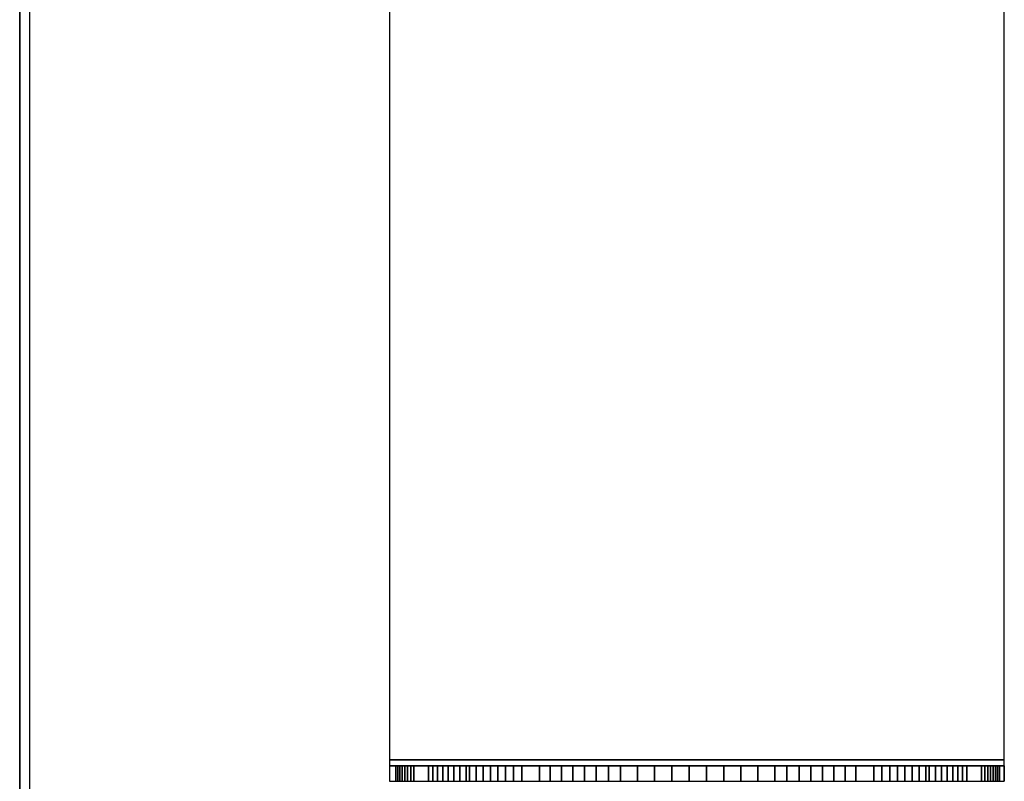
# Model space of a CAD drawing. Extents: x 5 to 3075, y 5 to 302.
# Drawn here: x 670 to 672, y 38 to 40 of the extents above; entities that cross this region are included whole.
import ezdxf

# ---------------------------------------------------------------- set-up
doc = ezdxf.new("R2010")
doc.units = 0
doc.header["$LTSCALE"] = 0.5
doc.header["$MEASUREMENT"] = 0
doc.layers.get('0').update_dxf_attribs({"linetype": 'CONTINUOUS'})

# ---------------------------------------------------------------- blocks, each defined once
blk = doc.blocks.new('LD_20210211204211_00000046')
for p, q in [((44.414, 215), (44.414, -215)), ((44.414, -215), (44.414, 215)), ((45.25, -215), (45.25, 215)), ((74.77, -56.5), (74.77, -142.5)), ((125.241, -142.5), (125.241, -56.5)), ((75.295, -142.5), (74.77, -142.5)), ((74.77, -142.5), (74.77, -143)), ((74.77, -142.5), (75.295, -142.5)), ((75.295, -143), (74.77, -143)), ((74.77, -143), (74.77, -144.26)), ((74.77, -143), (75.295, -143)), ((75.449, -142.5), (75.295, -142.5)), ((75.295, -142.5), (75.449, -142.5)), ((75.449, -143), (75.295, -143)), ((75.295, -143), (75.295, -144.26)), ((75.295, -144.26), (75.295, -143)), ((75.295, -143), (75.449, -143)), ((75.623, -142.5), (75.449, -142.5)), ((75.449, -142.5), (75.623, -142.5)), ((75.623, -143), (75.449, -143)), ((75.449, -143), (75.449, -144.26)), ((75.449, -144.26), (75.449, -143)), ((75.449, -143), (75.623, -143)), ((75.816, -142.5), (75.623, -142.5)), ((75.623, -142.5), (75.816, -142.5)), ((75.816, -143), (75.623, -143)), ((75.623, -143), (75.623, -144.26)), ((75.623, -144.26), (75.623, -143)), ((75.623, -143), (75.816, -143)), ((76.028, -142.5), (75.816, -142.5)), ((75.816, -142.5), (76.028, -142.5)), ((76.028, -143), (75.816, -143)), ((75.816, -143), (75.816, -144.26)), ((75.816, -144.26), (75.816, -143)), ((75.816, -143), (76.028, -143)), ((76.26, -142.5), (76.028, -142.5)), ((76.028, -142.5), (76.26, -142.5)), ((76.26, -143), (76.028, -143)), ((76.028, -143), (76.028, -144.26)), ((76.028, -144.26), (76.028, -143)), ((76.028, -143), (76.26, -143)), ((76.51, -142.5), (76.26, -142.5)), ((76.26, -142.5), (76.51, -142.5)), ((76.51, -143), (76.26, -143)), ((76.26, -143), (76.26, -144.26)), ((76.26, -144.26), (76.26, -143)), ((76.26, -143), (76.51, -143)), ((76.779, -142.5), (76.51, -142.5)), ((76.51, -142.5), (76.779, -142.5)), ((76.779, -143), (76.51, -143)), ((76.51, -143), (76.51, -144.26)), ((76.51, -144.26), (76.51, -143)), ((76.51, -143), (76.779, -143)), ((77.964, -142.5), (76.779, -142.5)), ((76.779, -142.5), (77.964, -142.5)), ((77.964, -143), (76.779, -143)), ((76.779, -143), (76.779, -144.26)), ((76.779, -144.26), (76.779, -143)), ((76.779, -143), (77.964, -143)), ((78.327, -142.5), (77.964, -142.5)), ((77.964, -142.5), (78.327, -142.5)), ((78.327, -143), (77.964, -143)), ((77.964, -143), (77.964, -144.26)), ((77.964, -144.26), (77.964, -143)), ((77.964, -143), (78.327, -143)), ((78.717, -142.5), (78.327, -142.5)), ((78.327, -142.5), (78.717, -142.5)), ((78.717, -143), (78.327, -143)), ((78.327, -143), (78.327, -144.26)), ((78.327, -144.26), (78.327, -143)), ((78.327, -143), (78.717, -143)), ((79.136, -142.5), (78.717, -142.5)), ((78.717, -142.5), (79.136, -142.5)), ((79.136, -143), (78.717, -143)), ((78.717, -143), (78.717, -144.26)), ((78.717, -144.26), (78.717, -143)), ((78.717, -143), (79.136, -143)), ((79.58, -142.5), (79.136, -142.5)), ((79.136, -142.5), (79.58, -142.5)), ((79.58, -143), (79.136, -143)), ((79.136, -143), (79.136, -144.26)), ((79.136, -144.26), (79.136, -143)), ((79.136, -143), (79.58, -143)), ((80.051, -142.5), (79.58, -142.5)), ((79.58, -142.5), (80.051, -142.5)), ((80.051, -143), (79.58, -143)), ((79.58, -143), (79.58, -144.26)), ((79.58, -144.26), (79.58, -143)), ((79.58, -143), (80.051, -143)), ((80.548, -142.5), (80.051, -142.5)), ((80.051, -142.5), (80.548, -142.5)), ((80.548, -143), (80.051, -143)), ((80.051, -143), (80.051, -144.26)), ((80.051, -144.26), (80.051, -143)), ((80.051, -143), (80.548, -143)), ((81.069, -142.5), (80.548, -142.5)), ((80.548, -142.5), (81.069, -142.5)), ((81.069, -143), (80.548, -143)), ((80.548, -143), (80.548, -144.26)), ((80.548, -144.26), (80.548, -143)), ((80.548, -143), (81.069, -143)), ((81.35, -142.5), (81.069, -142.5)), ((81.069, -142.5), (81.35, -142.5)), ((81.35, -143), (81.069, -143)), ((81.069, -143), (81.069, -144.26)), ((81.069, -144.26), (81.069, -143)), ((81.069, -143), (81.35, -143)), ((81.896, -142.5), (81.35, -142.5)), ((81.35, -142.5), (81.896, -142.5)), ((81.896, -143), (81.35, -143)), ((81.35, -143), (81.35, -144.26)), ((81.35, -144.26), (81.35, -143)), ((81.35, -143), (81.896, -143)), ((82.465, -142.5), (81.896, -142.5)), ((81.896, -142.5), (82.465, -142.5)), ((82.465, -143), (81.896, -143)), ((81.896, -143), (81.896, -144.26)), ((81.896, -144.26), (81.896, -143)), ((81.896, -143), (82.465, -143)), ((83.056, -142.5), (82.465, -142.5)), ((82.465, -142.5), (83.056, -142.5)), ((83.056, -143), (82.465, -143)), ((82.465, -143), (82.465, -144.26)), ((82.465, -144.26), (82.465, -143)), ((82.465, -143), (83.056, -143)), ((83.669, -142.5), (83.056, -142.5)), ((83.056, -142.5), (83.669, -142.5)), ((83.669, -143), (83.056, -143)), ((83.056, -143), (83.056, -144.26)), ((83.056, -144.26), (83.056, -143)), ((83.056, -143), (83.669, -143)), ((84.301, -142.5), (83.669, -142.5)), ((83.669, -142.5), (84.301, -142.5)), ((84.301, -143), (83.669, -143)), ((83.669, -143), (83.669, -144.26)), ((83.669, -144.26), (83.669, -143)), ((83.669, -143), (84.301, -143)), ((84.953, -142.5), (84.301, -142.5)), ((84.301, -142.5), (84.953, -142.5)), ((84.953, -143), (84.301, -143)), ((84.301, -143), (84.301, -144.26)), ((84.301, -144.26), (84.301, -143)), ((84.301, -143), (84.953, -143)), ((85.623, -142.5), (84.953, -142.5)), ((84.953, -142.5), (85.623, -142.5)), ((85.623, -143), (84.953, -143)), ((84.953, -143), (84.953, -144.26)), ((84.953, -144.26), (84.953, -143)), ((84.953, -143), (85.623, -143)), ((87.082, -142.5), (85.623, -142.5)), ((85.623, -142.5), (87.082, -142.5)), ((87.082, -143), (85.623, -143)), ((85.623, -143), (85.623, -144.26)), ((85.623, -144.26), (85.623, -143)), ((85.623, -143), (87.082, -143)), ((87.968, -142.5), (87.082, -142.5)), ((87.082, -142.5), (87.968, -142.5)), ((87.968, -143), (87.082, -143)), ((87.082, -143), (87.082, -144.26)), ((87.082, -144.26), (87.082, -143)), ((87.082, -143), (87.968, -143)), ((88.881, -142.5), (87.968, -142.5)), ((87.968, -142.5), (88.881, -142.5)), ((88.881, -143), (87.968, -143)), ((87.968, -143), (87.968, -144.26)), ((87.968, -144.26), (87.968, -143)), ((87.968, -143), (88.881, -143)), ((89.817, -142.5), (88.881, -142.5)), ((88.881, -142.5), (89.817, -142.5)), ((89.817, -143), (88.881, -143)), ((88.881, -143), (88.881, -144.26)), ((88.881, -144.26), (88.881, -143)), ((88.881, -143), (89.817, -143)), ((90.774, -142.5), (89.817, -142.5)), ((89.817, -142.5), (90.774, -142.5)), ((90.774, -143), (89.817, -143)), ((89.817, -143), (89.817, -144.26)), ((89.817, -144.26), (89.817, -143)), ((89.817, -143), (90.774, -143)), ((91.749, -142.5), (90.774, -142.5)), ((90.774, -142.5), (91.749, -142.5)), ((91.749, -143), (90.774, -143)), ((90.774, -143), (90.774, -144.26)), ((90.774, -144.26), (90.774, -143)), ((90.774, -143), (91.749, -143)), ((92.74, -142.5), (91.749, -142.5)), ((91.749, -142.5), (92.74, -142.5)), ((92.74, -143), (91.749, -143)), ((91.749, -143), (91.749, -144.26)), ((91.749, -144.26), (91.749, -143)), ((91.749, -143), (92.74, -143)), ((93.744, -142.5), (92.74, -142.5)), ((92.74, -142.5), (93.744, -142.5)), ((93.744, -143), (92.74, -143)), ((92.74, -143), (92.74, -144.26)), ((92.74, -144.26), (92.74, -143)), ((92.74, -143), (93.744, -143)), ((95.119, -142.5), (93.744, -142.5)), ((93.744, -142.5), (95.119, -142.5)), ((95.119, -143), (93.744, -143)), ((93.744, -143), (93.744, -144.26)), ((93.744, -144.26), (93.744, -143)), ((93.744, -143), (95.119, -143)), ((96.522, -142.5), (95.119, -142.5)), ((95.119, -142.5), (96.522, -142.5)), ((96.522, -143), (95.119, -143)), ((95.119, -143), (95.119, -144.26)), ((95.119, -144.26), (95.119, -143)), ((95.119, -143), (96.522, -143)), ((97.937, -142.5), (96.522, -142.5)), ((96.522, -142.5), (97.937, -142.5)), ((97.937, -143), (96.522, -143)), ((96.522, -143), (96.522, -144.26)), ((96.522, -144.26), (96.522, -143)), ((96.522, -143), (97.937, -143)), ((99.358, -142.5), (97.937, -142.5)), ((97.937, -142.5), (99.358, -142.5)), ((99.358, -143), (97.937, -143)), ((97.937, -143), (97.937, -144.26)), ((97.937, -144.26), (97.937, -143)), ((97.937, -143), (99.358, -143)), ((100.782, -142.5), (99.358, -142.5)), ((99.358, -142.5), (100.782, -142.5)), ((100.782, -143), (99.358, -143)), ((99.358, -143), (99.358, -144.26)), ((99.358, -144.26), (99.358, -143)), ((99.358, -143), (100.782, -143)), ((102.203, -142.5), (100.782, -142.5)), ((100.782, -142.5), (102.203, -142.5)), ((102.203, -143), (100.782, -143)), ((100.782, -143), (100.782, -144.26)), ((100.782, -144.26), (100.782, -143)), ((100.782, -143), (102.203, -143)), ((103.618, -142.5), (102.203, -142.5)), ((102.203, -142.5), (103.618, -142.5)), ((103.618, -143), (102.203, -143)), ((102.203, -143), (102.203, -144.26)), ((102.203, -144.26), (102.203, -143)), ((102.203, -143), (103.618, -143)), ((105.021, -142.5), (103.618, -142.5)), ((103.618, -142.5), (105.021, -142.5)), ((105.021, -143), (103.618, -143)), ((103.618, -143), (103.618, -144.26)), ((103.618, -144.26), (103.618, -143)), ((103.618, -143), (105.021, -143)), ((106.396, -142.5), (105.021, -142.5)), ((105.021, -142.5), (106.396, -142.5)), ((106.396, -143), (105.021, -143)), ((105.021, -143), (105.021, -144.26)), ((105.021, -144.26), (105.021, -143)), ((105.021, -143), (106.396, -143)), ((107.4, -142.5), (106.396, -142.5)), ((106.396, -142.5), (107.4, -142.5)), ((107.4, -143), (106.396, -143)), ((106.396, -143), (106.396, -144.26)), ((106.396, -144.26), (106.396, -143)), ((106.396, -143), (107.4, -143)), ((108.391, -142.5), (107.4, -142.5)), ((107.4, -142.5), (108.391, -142.5)), ((108.391, -143), (107.4, -143)), ((107.4, -143), (107.4, -144.26)), ((107.4, -144.26), (107.4, -143)), ((107.4, -143), (108.391, -143)), ((109.366, -142.5), (108.391, -142.5)), ((108.391, -142.5), (109.366, -142.5)), ((109.366, -143), (108.391, -143)), ((108.391, -143), (108.391, -144.26)), ((108.391, -144.26), (108.391, -143)), ((108.391, -143), (109.366, -143)), ((110.323, -142.5), (109.366, -142.5)), ((109.366, -142.5), (110.323, -142.5)), ((110.323, -143), (109.366, -143)), ((109.366, -143), (109.366, -144.26)), ((109.366, -144.26), (109.366, -143)), ((109.366, -143), (110.323, -143)), ((111.259, -142.5), (110.323, -142.5)), ((110.323, -142.5), (111.259, -142.5)), ((111.259, -143), (110.323, -143)), ((110.323, -143), (110.323, -144.26)), ((110.323, -144.26), (110.323, -143)), ((110.323, -143), (111.259, -143)), ((112.172, -142.5), (111.259, -142.5)), ((111.259, -142.5), (112.172, -142.5)), ((112.172, -143), (111.259, -143)), ((111.259, -143), (111.259, -144.26)), ((111.259, -144.26), (111.259, -143)), ((111.259, -143), (112.172, -143)), ((113.058, -142.5), (112.172, -142.5)), ((112.172, -142.5), (113.058, -142.5)), ((113.058, -143), (112.172, -143)), ((112.172, -143), (112.172, -144.26)), ((112.172, -144.26), (112.172, -143)), ((112.172, -143), (113.058, -143)), ((114.517, -142.5), (113.058, -142.5)), ((113.058, -142.5), (114.517, -142.5)), ((114.517, -143), (113.058, -143)), ((113.058, -143), (113.058, -144.26)), ((113.058, -144.26), (113.058, -143)), ((113.058, -143), (114.517, -143)), ((115.187, -142.5), (114.517, -142.5)), ((114.517, -142.5), (115.187, -142.5)), ((115.187, -143), (114.517, -143)), ((114.517, -143), (114.517, -144.26)), ((114.517, -144.26), (114.517, -143)), ((114.517, -143), (115.187, -143)), ((115.839, -142.5), (115.187, -142.5)), ((115.187, -142.5), (115.839, -142.5)), ((115.839, -143), (115.187, -143)), ((115.187, -143), (115.187, -144.26)), ((115.187, -144.26), (115.187, -143)), ((115.187, -143), (115.839, -143)), ((116.471, -142.5), (115.839, -142.5)), ((115.839, -142.5), (116.471, -142.5)), ((116.471, -143), (115.839, -143)), ((115.839, -143), (115.839, -144.26)), ((115.839, -144.26), (115.839, -143)), ((115.839, -143), (116.471, -143)), ((117.084, -142.5), (116.471, -142.5)), ((116.471, -142.5), (117.084, -142.5)), ((117.084, -143), (116.471, -143)), ((116.471, -143), (116.471, -144.26)), ((116.471, -144.26), (116.471, -143)), ((116.471, -143), (117.084, -143)), ((117.675, -142.5), (117.084, -142.5)), ((117.084, -142.5), (117.675, -142.5)), ((117.675, -143), (117.084, -143)), ((117.084, -143), (117.084, -144.26)), ((117.084, -144.26), (117.084, -143)), ((117.084, -143), (117.675, -143)), ((118.244, -142.5), (117.675, -142.5)), ((117.675, -142.5), (118.244, -142.5)), ((118.244, -143), (117.675, -143)), ((117.675, -143), (117.675, -144.26)), ((117.675, -144.26), (117.675, -143)), ((117.675, -143), (118.244, -143)), ((118.79, -142.5), (118.244, -142.5)), ((118.244, -142.5), (118.79, -142.5)), ((118.79, -143), (118.244, -143)), ((118.244, -143), (118.244, -144.26)), ((118.244, -144.26), (118.244, -143)), ((118.244, -143), (118.79, -143)), ((119.071, -142.5), (118.79, -142.5)), ((118.79, -142.5), (119.071, -142.5)), ((119.071, -143), (118.79, -143)), ((118.79, -143), (118.79, -144.26)), ((118.79, -144.26), (118.79, -143)), ((118.79, -143), (119.071, -143)), ((119.592, -142.5), (119.071, -142.5)), ((119.071, -142.5), (119.592, -142.5)), ((119.592, -143), (119.071, -143)), ((119.071, -143), (119.071, -144.26)), ((119.071, -144.26), (119.071, -143)), ((119.071, -143), (119.592, -143)), ((120.089, -142.5), (119.592, -142.5)), ((119.592, -142.5), (120.089, -142.5)), ((120.089, -143), (119.592, -143)), ((119.592, -143), (119.592, -144.26)), ((119.592, -144.26), (119.592, -143)), ((119.592, -143), (120.089, -143)), ((120.56, -142.5), (120.089, -142.5)), ((120.089, -142.5), (120.56, -142.5)), ((120.56, -143), (120.089, -143)), ((120.089, -143), (120.089, -144.26)), ((120.089, -144.26), (120.089, -143)), ((120.089, -143), (120.56, -143)), ((121.004, -142.5), (120.56, -142.5)), ((120.56, -142.5), (121.004, -142.5)), ((121.004, -143), (120.56, -143)), ((120.56, -143), (120.56, -144.26)), ((120.56, -144.26), (120.56, -143)), ((120.56, -143), (121.004, -143)), ((121.423, -142.5), (121.004, -142.5)), ((121.004, -142.5), (121.423, -142.5)), ((121.423, -143), (121.004, -143)), ((121.004, -143), (121.004, -144.26)), ((121.004, -144.26), (121.004, -143)), ((121.004, -143), (121.423, -143)), ((121.813, -142.5), (121.423, -142.5)), ((121.423, -142.5), (121.813, -142.5)), ((121.813, -143), (121.423, -143)), ((121.423, -143), (121.423, -144.26)), ((121.423, -144.26), (121.423, -143)), ((121.423, -143), (121.813, -143)), ((122.176, -142.5), (121.813, -142.5)), ((121.813, -142.5), (122.176, -142.5)), ((122.176, -143), (121.813, -143)), ((121.813, -143), (121.813, -144.26)), ((121.813, -144.26), (121.813, -143)), ((121.813, -143), (122.176, -143)), ((123.361, -142.5), (122.176, -142.5)), ((122.176, -142.5), (123.361, -142.5)), ((123.361, -143), (122.176, -143)), ((122.176, -143), (122.176, -144.26)), ((122.176, -144.26), (122.176, -143)), ((122.176, -143), (123.361, -143)), ((123.63, -142.5), (123.361, -142.5)), ((123.361, -142.5), (123.63, -142.5)), ((123.63, -143), (123.361, -143)), ((123.361, -143), (123.361, -144.26)), ((123.361, -144.26), (123.361, -143)), ((123.361, -143), (123.63, -143)), ((123.88, -142.5), (123.63, -142.5)), ((123.63, -142.5), (123.88, -142.5)), ((123.88, -143), (123.63, -143)), ((123.63, -143), (123.63, -144.26)), ((123.63, -144.26), (123.63, -143)), ((123.63, -143), (123.88, -143)), ((124.112, -142.5), (123.88, -142.5)), ((123.88, -142.5), (124.112, -142.5)), ((124.112, -143), (123.88, -143)), ((123.88, -143), (123.88, -144.26)), ((123.88, -144.26), (123.88, -143)), ((123.88, -143), (124.112, -143)), ((124.324, -142.5), (124.112, -142.5)), ((124.112, -142.5), (124.324, -142.5)), ((124.324, -143), (124.112, -143)), ((124.112, -143), (124.112, -144.26)), ((124.112, -144.26), (124.112, -143)), ((124.112, -143), (124.324, -143)), ((124.517, -142.5), (124.324, -142.5)), ((124.324, -142.5), (124.517, -142.5)), ((124.517, -143), (124.324, -143)), ((124.324, -143), (124.324, -144.26)), ((124.324, -144.26), (124.324, -143)), ((124.324, -143), (124.517, -143)), ((124.691, -142.5), (124.517, -142.5)), ((124.517, -142.5), (124.691, -142.5)), ((124.691, -143), (124.517, -143)), ((124.517, -143), (124.517, -144.26)), ((124.517, -144.26), (124.517, -143)), ((124.517, -143), (124.691, -143)), ((124.845, -142.5), (124.691, -142.5)), ((124.691, -142.5), (124.845, -142.5)), ((124.845, -143), (124.691, -143)), ((124.691, -143), (124.691, -144.26)), ((124.691, -144.26), (124.691, -143)), ((124.691, -143), (124.845, -143)), ((125.228, -142.5), (124.845, -142.5)), ((124.845, -142.5), (125.228, -142.5)), ((125.228, -143), (124.845, -143)), ((124.845, -143), (124.845, -144.26)), ((124.845, -144.26), (124.845, -143)), ((124.845, -143), (125.228, -143)), ((125.241, -142.5), (125.228, -142.5)), ((125.228, -142.5), (125.241, -142.5)), ((125.241, -143), (125.228, -143)), ((125.228, -143), (125.228, -144.26)), ((125.228, -144.26), (125.228, -143)), ((125.228, -143), (125.241, -143)), ((125.241, -143), (125.241, -142.5)), ((125.241, -144.26), (125.241, -143)), ((74.77, -144.26), (75.295, -144.26)), ((75.295, -144.26), (75.449, -144.26)), ((75.449, -144.26), (75.623, -144.26)), ((75.623, -144.26), (75.816, -144.26)), ((75.816, -144.26), (76.028, -144.26)), ((76.028, -144.26), (76.26, -144.26)), ((76.26, -144.26), (76.51, -144.26)), ((76.51, -144.26), (76.779, -144.26)), ((76.779, -144.26), (77.964, -144.26)), ((77.964, -144.26), (78.327, -144.26)), ((78.327, -144.26), (78.717, -144.26)), ((78.717, -144.26), (79.136, -144.26)), ((79.136, -144.26), (79.58, -144.26)), ((79.58, -144.26), (80.051, -144.26)), ((80.051, -144.26), (80.548, -144.26)), ((80.548, -144.26), (81.069, -144.26)), ((81.069, -144.26), (81.35, -144.26)), ((81.35, -144.26), (81.896, -144.26)), ((81.896, -144.26), (82.465, -144.26)), ((82.465, -144.26), (83.056, -144.26)), ((83.056, -144.26), (83.669, -144.26)), ((83.669, -144.26), (84.301, -144.26)), ((84.301, -144.26), (84.953, -144.26)), ((84.953, -144.26), (85.623, -144.26)), ((85.623, -144.26), (87.082, -144.26)), ((87.082, -144.26), (87.968, -144.26)), ((87.968, -144.26), (88.881, -144.26)), ((88.881, -144.26), (89.817, -144.26)), ((89.817, -144.26), (90.774, -144.26)), ((90.774, -144.26), (91.749, -144.26)), ((91.749, -144.26), (92.74, -144.26)), ((92.74, -144.26), (93.744, -144.26)), ((93.744, -144.26), (95.119, -144.26)), ((95.119, -144.26), (96.522, -144.26)), ((96.522, -144.26), (97.937, -144.26)), ((97.937, -144.26), (99.358, -144.26)), ((99.358, -144.26), (100.782, -144.26)), ((100.782, -144.26), (102.203, -144.26)), ((102.203, -144.26), (103.618, -144.26)), ((103.618, -144.26), (105.021, -144.26)), ((105.021, -144.26), (106.396, -144.26)), ((106.396, -144.26), (107.4, -144.26)), ((107.4, -144.26), (108.391, -144.26)), ((108.391, -144.26), (109.366, -144.26)), ((109.366, -144.26), (110.323, -144.26)), ((110.323, -144.26), (111.259, -144.26)), ((111.259, -144.26), (112.172, -144.26)), ((112.172, -144.26), (113.058, -144.26)), ((113.058, -144.26), (114.517, -144.26)), ((114.517, -144.26), (115.187, -144.26)), ((115.187, -144.26), (115.839, -144.26)), ((115.839, -144.26), (116.471, -144.26)), ((116.471, -144.26), (117.084, -144.26)), ((117.084, -144.26), (117.675, -144.26)), ((117.675, -144.26), (118.244, -144.26)), ((118.244, -144.26), (118.79, -144.26)), ((118.79, -144.26), (119.071, -144.26)), ((119.071, -144.26), (119.592, -144.26)), ((119.592, -144.26), (120.089, -144.26)), ((120.089, -144.26), (120.56, -144.26)), ((120.56, -144.26), (121.004, -144.26)), ((121.004, -144.26), (121.423, -144.26)), ((121.423, -144.26), (121.813, -144.26)), ((121.813, -144.26), (122.176, -144.26)), ((122.176, -144.26), (123.361, -144.26)), ((123.361, -144.26), (123.63, -144.26)), ((123.63, -144.26), (123.88, -144.26)), ((123.88, -144.26), (124.112, -144.26)), ((124.112, -144.26), (124.324, -144.26)), ((124.324, -144.26), (124.517, -144.26)), ((124.517, -144.26), (124.691, -144.26)), ((124.691, -144.26), (124.845, -144.26)), ((124.845, -144.26), (125.228, -144.26)), ((125.228, -144.26), (125.241, -144.26))]:
    blk.add_line(p, q)

msp = doc.modelspace()

# ---------------------------------------------------------------- block references
at = {"xscale": 0.02222222222222222, "yscale": 0.02222222222222222, "zscale": 0.02222222222222222}
msp.add_blockref('LD_20210211204211_00000046', (668.8889, 41.5889), dxfattribs=at)

doc.saveas('drawing.dxf')
